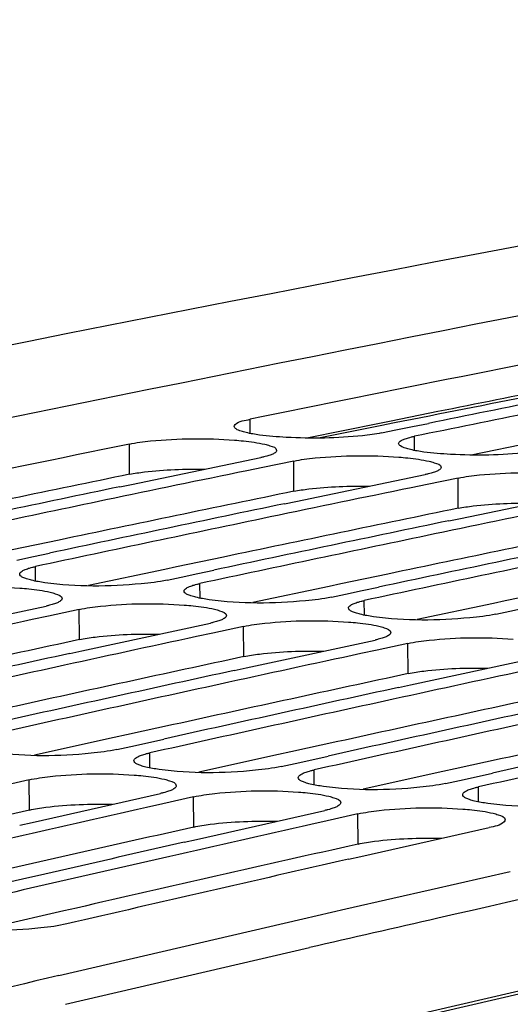
# Model space of a CAD drawing. Units: millimetres. Extents: x 0 to 594, y 0 to 420.
# Drawn here: x 117 to 120, y 93 to 98 of the extents above; entities that cross this region are included whole.
import ezdxf

# ---------------------------------------------------------------- set-up
doc = ezdxf.new("R2010")
doc.units = ezdxf.units.MM
doc.header["$LTSCALE"] = 32.67
doc.layers.get('0').update_dxf_attribs({"linetype": 'CONTINUOUS'})
doc.layers.add('SOLIDES', color=7, linetype='CONTINUOUS')

msp = doc.modelspace()

# ---------------------------------------------------------------- linework, layer by layer
at = {"color": 3, "linetype": 'CONTINUOUS'}
for p, q in [((119.162417, 95.783807), (118.932229, 95.73755)), ((118.876335, 95.72629), (118.519951, 95.654234)), ((118.932229, 95.73755), (118.876335, 95.72629)), ((119.682305, 95.642906), (119.32592, 95.570851)), ((117.30483, 95.153732), (117.074653, 95.105312)), ((118.1108, 95.070349), (117.880623, 95.021929)), ((117.822636, 95.009702), (117.448169, 94.930453)), ((117.880623, 95.021929), (117.822636, 95.009702)), ((118.91677, 94.986966), (118.686592, 94.938546)), ((118.628605, 94.926318), (118.254139, 94.847069)), ((118.686592, 94.938546), (118.628605, 94.926318)), ((119.72274, 94.903582), (119.492562, 94.855163)), ((119.492562, 94.855163), (119.434575, 94.842935)), ((119.434575, 94.842935), (119.060109, 94.763686)), ((117.865315, 94.248484), (117.635156, 94.197902)), ((117.575004, 94.184652), (117.183772, 94.098159)), ((117.635156, 94.197902), (117.575004, 94.184652)), ((118.671285, 94.165101), (118.441126, 94.114519)), ((118.380974, 94.101269), (117.989742, 94.014776)), ((118.441126, 94.114519), (118.380974, 94.101269)), ((119.477255, 94.081717), (119.247096, 94.031136)), ((119.186944, 94.017885), (118.795711, 93.931392)), ((119.247096, 94.031136), (119.186944, 94.017885)), ((117.327557, 93.334541), (116.921063, 93.240834)), ((117.389944, 93.348871), (117.327557, 93.334541)), ((117.336242, 92.876641), (118.532418, 93.154757))]:
    msp.add_line(p, q, dxfattribs=at)
at = {"color": 9, "linetype": 'CONTINUOUS'}
for p, q in [((118.241328, 95.676775), (118.241031, 95.746036)), ((119.047298, 95.593392), (119.047, 95.662653)), ((117.649765, 95.476412), (117.649016, 95.624767)), ((118.455735, 95.393028), (118.454986, 95.541384)), ((119.261705, 95.309645), (119.260956, 95.458)), ((117.189509, 94.952397), (117.188961, 95.023822)), ((117.995478, 94.869014), (117.994931, 94.940439)), ((118.801448, 94.785631), (118.800901, 94.857056)), ((117.4042, 94.665357), (117.402952, 94.813608)), ((118.21017, 94.581974), (118.208922, 94.730224)), ((119.016139, 94.498591), (119.014891, 94.646841)), ((117.749835, 94.036228), (117.749023, 94.109819)), ((118.555805, 93.952845), (118.554992, 94.026436)), ((117.158845, 93.829289), (117.157098, 93.977429)), ((119.361775, 93.869462), (119.360962, 93.943052)), ((117.964815, 93.745905), (117.963068, 93.894046)), ((118.770785, 93.662522), (118.769037, 93.810662))]:
    msp.add_line(p, q, dxfattribs=at)
at = {"color": 7, "linetype": 'CONTINUOUS'}
for p, q in [((119.03734, 95.710171), (119.116036, 95.726156)), ((118.885807, 95.67933), (118.956191, 95.693665)), ((118.956191, 95.693665), (119.03734, 95.710171)), ((117.660068, 95.426876), (118.293792, 95.55806)), ((118.454986, 95.541384), (118.303672, 95.51019)), ((118.303672, 95.51019), (118.22476, 95.49389)), ((118.466038, 95.343492), (119.099762, 95.474677)), ((119.260956, 95.458), (119.109642, 95.426806)), ((117.603117, 95.415017), (117.660068, 95.426876)), ((119.109642, 95.426806), (119.03073, 95.410506)), ((119.272008, 95.260109), (119.905732, 95.391294)), ((118.409087, 95.331634), (118.466038, 95.343492)), ((119.215056, 95.24825), (119.272008, 95.260109)), ((117.097151, 95.055284), (117.178583, 95.072614)), ((117.178583, 95.072614), (117.257984, 95.089489)), ((117.984552, 94.98923), (118.063954, 95.006105)), ((117.833737, 94.957116), (117.903121, 94.9719)), ((117.903121, 94.9719), (117.984552, 94.98923)), ((118.709091, 94.888517), (118.790522, 94.905847)), ((118.790522, 94.905847), (118.869923, 94.922722)), ((118.639707, 94.873732), (118.709091, 94.888517)), ((116.610215, 94.693611), (117.241758, 94.830284)), ((117.402952, 94.813608), (117.252361, 94.781146)), ((119.445676, 94.790349), (119.51506, 94.805134)), ((119.51506, 94.805134), (119.596492, 94.822464)), ((117.252361, 94.781146), (117.17274, 94.76395)), ((117.416185, 94.610228), (118.047728, 94.746901)), ((118.208922, 94.730224), (118.058331, 94.697763)), ((118.058331, 94.697763), (117.97871, 94.680567)), ((118.222154, 94.526845), (118.853697, 94.663518)), ((118.864301, 94.614379), (118.78468, 94.597184)), ((119.014891, 94.646841), (118.864301, 94.614379)), ((117.357099, 94.597369), (117.416185, 94.610228)), ((119.028124, 94.443461), (119.659667, 94.580134)), ((118.163068, 94.513986), (118.222154, 94.526845)), ((118.969038, 94.430603), (119.028124, 94.443461)), ((117.737906, 94.159865), (117.818026, 94.177647)), ((117.587829, 94.126496), (117.656188, 94.141705)), ((117.656188, 94.141705), (117.737906, 94.159865)), ((118.543876, 94.076482), (118.623995, 94.094264)), ((118.393798, 94.043112), (118.462158, 94.058322)), ((118.462158, 94.058322), (118.543876, 94.076482)), ((119.268127, 93.974938), (119.349846, 93.993099)), ((119.349846, 93.993099), (119.429965, 94.01088)), ((117.157098, 93.977429), (117.007251, 93.943718)), ((119.199768, 93.959729), (119.268127, 93.974938)), ((117.172604, 93.768623), (117.801874, 93.910722)), ((117.963068, 93.894046), (117.813221, 93.860335)), ((117.813221, 93.860335), (117.732878, 93.842227)), ((117.978574, 93.685239), (118.607843, 93.827339)), ((118.769037, 93.810662), (118.619191, 93.776952)), ((117.111313, 93.754707), (117.172604, 93.768623)), ((118.619191, 93.776952), (118.538848, 93.758844)), ((118.784544, 93.601856), (119.413813, 93.743956)), ((117.917283, 93.671324), (117.978574, 93.685239)), ((118.723253, 93.587941), (118.784544, 93.601856)), ((119.129445, 93.440215), (119.516995, 93.528417)), ((118.941525, 93.397256), (119.129445, 93.440215)), ((118.7101, 93.34418), (118.941525, 93.397256)), ((118.499723, 93.295766), (118.7101, 93.34418)), ((117.303078, 93.017411), (118.499723, 93.295766))]:
    msp.add_line(p, q, dxfattribs=at)
for centre, radius, start, end in [((177.768211, -200.392523), 302.303028, 99.5921844, 103.56068631), ((178.225677, -198.586085), 300.382349, 101.11600948, 101.51908375), ((178.897767, -198.787703), 300.519997, 101.25039502, 101.47425691), ((179.08647, -198.940995), 300.659355, 101.29519514, 101.51898787), ((178.553109, -200.18433), 302.013792, 101.63404638, 102.03566778), ((179.300699, -199.986399), 301.726485, 101.67859983, 101.81255868), ((179.22733, -200.390016), 302.155856, 101.76794825, 101.99100143), ((180.106669, -200.069783), 301.726485, 101.67859983, 101.81255868), ((179.418173, -200.547365), 302.299619, 101.81258725, 102.03556972), ((180.0333, -200.4734), 302.155856, 101.76794825, 101.99100143), ((180.912639, -200.153166), 301.726484, 101.67859983, 101.81255868), ((180.224143, -200.630749), 302.299619, 101.81258725, 102.03556972), ((180.83927, -200.556783), 302.155856, 101.76794825, 101.99100143), ((181.030113, -200.714132), 302.299619, 101.81258725, 102.03556972), ((181.645239, -200.640166), 302.155856, 101.76794825, 101.99100143), ((181.836082, -200.797515), 302.299619, 101.81258725, 102.03556972), ((181.260746, -201.790188), 303.400114, 102.1945976, 102.32806337), ((182.066716, -201.873571), 303.400114, 102.1945976, 102.32806337), ((181.999946, -202.289297), 303.842707, 102.2836182, 102.50584505), ((182.872686, -201.956954), 303.400114, 102.1945976, 102.32806337), ((182.193, -202.45068), 303.990879, 102.32809253, 102.55024718), ((182.805916, -202.372681), 303.842707, 102.2836182, 102.50584505), ((183.678655, -202.040338), 303.400114, 102.1945976, 102.32806337), ((182.99897, -202.534063), 303.990879, 102.32809253, 102.55024718), ((183.611885, -202.456064), 303.842707, 102.2836182, 102.50584505), ((183.80494, -202.617447), 303.990879, 102.32809253, 102.55024718), ((184.417855, -202.539447), 303.842707, 102.2836182, 102.50584505), ((184.61091, -202.70083), 303.990879, 102.32809253, 102.55024718), ((185.223825, -202.622831), 303.842707, 102.2836182, 102.50584505), ((185.416879, -202.784213), 303.990879, 102.32809253, 102.55024718), ((184.858487, -203.807363), 305.124771, 102.70867862, 102.84164098), ((185.664457, -203.890746), 305.124771, 102.70867862, 102.84164098), ((185.604498, -204.318511), 305.580597, 102.79736448, 103.01874797), ((185.799835, -204.483904), 305.733181, 102.84167071, 103.06298056), ((186.427517, -204.476464), 305.65709, 102.79738485, 103.06300071), ((187.512341, -206.089751), 307.236774, 103.20986094, 103.55366771)]:
    msp.add_arc(centre, radius, start, end, dxfattribs=at)
at = {"color": 3, "linetype": 'CONTINUOUS'}
for centre, radius, start, end in [((178.160954, -198.406507), 300.047943, 101.11591222, 101.33998086), ((178.484073, -199.996343), 301.670286, 101.63394697, 101.85721154), ((179.290043, -200.079726), 301.670286, 101.63394697, 101.85721154), ((180.096013, -200.163109), 301.670286, 101.63394697, 101.85721154), ((180.901982, -200.246493), 301.670286, 101.63394697, 101.85721154), ((181.250025, -201.883204), 303.343598, 102.1501091, 102.37255186), ((182.055995, -201.966588), 303.343598, 102.1501091, 102.37255186), ((182.861965, -202.049971), 303.343598, 102.1501091, 102.37255186), ((186.699783, -202.681913), 303.588728, 101.80952527, 102.85390282), ((183.667935, -202.133354), 303.343598, 102.1501091, 102.37255186), ((184.473904, -202.216738), 303.343598, 102.1501091, 102.37255186), ((184.041727, -203.816677), 305.067928, 102.66435791, 102.88596168), ((184.847697, -203.90006), 305.067928, 102.66435791, 102.88596168), ((185.670414, -204.057482), 305.143836, 102.66437818, 102.93025857), ((187.129003, -204.586135), 305.540717, 102.85293506, 102.97399648)]:
    msp.add_arc(centre, radius, start, end, dxfattribs=at)
at = {"color": 7, "linetype": 'CONTINUOUS'}
for points, knots in [([(118.163552, 95.710683), (118.163536, 95.714214), (118.18353, 95.739694), (118.21588, 95.740911), (118.241031, 95.746036)], [0, 0, 0, 0, 0.12094768, 1, 1, 1, 1]), ([(118.197624, 95.687474), (118.188801, 95.690354), (118.175953, 95.694386), (118.163574, 95.705784), (118.163552, 95.710683)], [0, 0, 0, 0, 0.65453001, 1, 1, 1, 1]), ([(118.221722, 95.680804), (118.217443, 95.681823), (118.209363, 95.683879), (118.201368, 95.686253), (118.197624, 95.687474)], [0, 0, 0, 0, 0.52759385, 1, 1, 1, 1]), ([(118.885807, 95.67933), (118.854956, 95.673043), (118.699898, 95.652791), (118.542927, 95.650901), (118.418422, 95.657386)], [0, 0, 0, 0, 0.20161749, 1, 1, 1, 1]), ([(117.649016, 95.624767), (117.683462, 95.631859), (117.854543, 95.653262), (118.027787, 95.654289), (118.16438, 95.643963)], [0, 0, 0, 0, 0.20428794, 1, 1, 1, 1]), ([(118.16438, 95.643963), (118.17906, 95.642853), (118.228898, 95.638416), (118.278724, 95.631775), (118.3131, 95.623582)], [0, 0, 0, 0, 0.29407997, 1, 1, 1, 1]), ([(118.969522, 95.627299), (118.96951, 95.629888), (118.972723, 95.63606), (118.978052, 95.639645), (118.981285, 95.641593)], [0, 0, 0, 0, 0.40688041, 1, 1, 1, 1]), ([(119.003594, 95.604091), (118.994771, 95.60697), (118.981922, 95.611003), (118.969544, 95.622401), (118.969522, 95.627299)], [0, 0, 0, 0, 0.65453001, 1, 1, 1, 1]), ([(118.981285, 95.641593), (118.986157, 95.64453), (118.998339, 95.649911), (119.010979, 95.653856), (119.018253, 95.655864)], [0, 0, 0, 0, 0.42985209, 1, 1, 1, 1]), ([(119.018253, 95.655864), (119.022758, 95.657107), (119.032307, 95.659523), (119.041931, 95.66162), (119.047, 95.662653)], [0, 0, 0, 0, 0.47457361, 1, 1, 1, 1]), ([(118.3131, 95.623582), (118.321483, 95.621584), (118.340313, 95.615813), (118.371204, 95.607121), (118.37127, 95.593641)], [0, 0, 0, 0, 0.38997917, 1, 1, 1, 1]), ([(118.359507, 95.579279), (118.354636, 95.576327), (118.342457, 95.570912), (118.329814, 95.566937), (118.322539, 95.564912)], [0, 0, 0, 0, 0.42995143, 1, 1, 1, 1]), ([(118.37127, 95.593641), (118.371283, 95.591043), (118.368076, 95.58485), (118.362742, 95.581239), (118.359507, 95.579279)], [0, 0, 0, 0, 0.40723554, 1, 1, 1, 1]), ([(119.027691, 95.597421), (119.023413, 95.59844), (119.015332, 95.600495), (119.007338, 95.602869), (119.003594, 95.604091)], [0, 0, 0, 0, 0.52759385, 1, 1, 1, 1]), ([(119.691776, 95.595946), (119.660926, 95.589659), (119.505868, 95.569408), (119.348897, 95.567517), (119.224392, 95.574003)], [0, 0, 0, 0, 0.20161749, 1, 1, 1, 1]), ([(118.322539, 95.564912), (118.318034, 95.563659), (118.308486, 95.561221), (118.298862, 95.559104), (118.293792, 95.55806)], [0, 0, 0, 0, 0.47459483, 1, 1, 1, 1]), ([(118.454986, 95.541384), (118.489432, 95.548476), (118.660513, 95.569879), (118.833757, 95.570906), (118.97035, 95.56058)], [0, 0, 0, 0, 0.20428794, 1, 1, 1, 1]), ([(118.97035, 95.56058), (118.98503, 95.55947), (119.034868, 95.555033), (119.084694, 95.548392), (119.11907, 95.540199)], [0, 0, 0, 0, 0.29407997, 1, 1, 1, 1]), ([(119.11907, 95.540199), (119.127453, 95.538201), (119.146283, 95.532429), (119.177174, 95.523738), (119.17724, 95.510258)], [0, 0, 0, 0, 0.38997917, 1, 1, 1, 1]), ([(119.128509, 95.481529), (119.124004, 95.480276), (119.114456, 95.477838), (119.104832, 95.475721), (119.099762, 95.474677)], [0, 0, 0, 0, 0.47459483, 1, 1, 1, 1]), ([(119.165477, 95.495895), (119.160606, 95.492943), (119.148427, 95.487529), (119.135784, 95.483553), (119.128509, 95.481529)], [0, 0, 0, 0, 0.42995143, 1, 1, 1, 1]), ([(119.17724, 95.510258), (119.177252, 95.507659), (119.174046, 95.501466), (119.168712, 95.497855), (119.165477, 95.495895)], [0, 0, 0, 0, 0.40723554, 1, 1, 1, 1]), ([(119.260956, 95.458), (119.295402, 95.465092), (119.466483, 95.486496), (119.639726, 95.487523), (119.77632, 95.477197)], [0, 0, 0, 0, 0.20428794, 1, 1, 1, 1]), ([(117.11149, 94.987113), (117.111469, 94.989776), (117.114625, 94.996112), (117.12, 94.999882), (117.12325, 95.001911)], [0, 0, 0, 0, 0.40998902, 1, 1, 1, 1]), ([(117.12325, 95.001911), (117.128109, 95.004945), (117.140277, 95.010528), (117.152935, 95.014641), (117.160216, 95.016734)], [0, 0, 0, 0, 0.43058312, 1, 1, 1, 1]), ([(117.160216, 95.016734), (117.164719, 95.018029), (117.174265, 95.02055), (117.18389, 95.022741), (117.188961, 95.023822)], [0, 0, 0, 0, 0.47471368, 1, 1, 1, 1]), ([(117.127289, 94.970713), (117.123027, 94.97287), (117.116094, 94.976627), (117.111514, 94.984042), (117.11149, 94.987113)], [0, 0, 0, 0, 0.60863754, 1, 1, 1, 1]), ([(117.169665, 94.956537), (117.161487, 94.958518), (117.147093, 94.962453), (117.13309, 94.967777), (117.127289, 94.970713)], [0, 0, 0, 0, 0.56408924, 1, 1, 1, 1]), ([(117.833737, 94.957116), (117.792023, 94.948222), (117.593062, 94.92499), (117.39079, 94.923062), (117.234885, 94.944649)], [0, 0, 0, 0, 0.21320858, 1, 1, 1, 1]), ([(116.596982, 94.896991), (116.631398, 94.904401), (116.80238, 94.926991), (116.975727, 94.928603), (117.112331, 94.918392)], [0, 0, 0, 0, 0.20445277, 1, 1, 1, 1]), ([(117.112331, 94.918392), (117.127012, 94.917295), (117.176859, 94.912879), (117.226699, 94.906187), (117.261052, 94.897859)], [0, 0, 0, 0, 0.29401666, 1, 1, 1, 1]), ([(117.91746, 94.90373), (117.917439, 94.906392), (117.920595, 94.912729), (117.92597, 94.916499), (117.92922, 94.918528)], [0, 0, 0, 0, 0.40998902, 1, 1, 1, 1]), ([(117.933259, 94.88733), (117.928997, 94.889486), (117.922063, 94.893244), (117.917484, 94.900659), (117.91746, 94.90373)], [0, 0, 0, 0, 0.60863754, 1, 1, 1, 1]), ([(117.92922, 94.918528), (117.934079, 94.921561), (117.946246, 94.927145), (117.958905, 94.931257), (117.966185, 94.933351)], [0, 0, 0, 0, 0.43058312, 1, 1, 1, 1]), ([(117.966185, 94.933351), (117.970688, 94.934646), (117.980234, 94.937166), (117.98986, 94.939358), (117.994931, 94.940439)], [0, 0, 0, 0, 0.47471368, 1, 1, 1, 1]), ([(117.261052, 94.897859), (117.269432, 94.895827), (117.288427, 94.88998), (117.319115, 94.880816), (117.319227, 94.86722)], [0, 0, 0, 0, 0.38809128, 1, 1, 1, 1]), ([(117.319227, 94.86722), (117.319249, 94.864548), (117.316099, 94.858191), (117.31072, 94.854395), (117.307467, 94.852354)], [0, 0, 0, 0, 0.41032482, 1, 1, 1, 1]), ([(117.975634, 94.873154), (117.967457, 94.875134), (117.953063, 94.879069), (117.93906, 94.884394), (117.933259, 94.88733)], [0, 0, 0, 0, 0.56408924, 1, 1, 1, 1]), ([(118.639707, 94.873732), (118.597993, 94.864839), (118.399032, 94.841607), (118.19676, 94.839679), (118.040855, 94.861266)], [0, 0, 0, 0, 0.21320858, 1, 1, 1, 1]), ([(118.772155, 94.849968), (118.776658, 94.851263), (118.786204, 94.853783), (118.79583, 94.855975), (118.800901, 94.857056)], [0, 0, 0, 0, 0.47471368, 1, 1, 1, 1]), ([(117.270503, 94.837435), (117.266, 94.836129), (117.256455, 94.833588), (117.246829, 94.831376), (117.241758, 94.830284)], [0, 0, 0, 0, 0.47473529, 1, 1, 1, 1]), ([(117.307467, 94.852354), (117.30261, 94.849305), (117.290445, 94.843688), (117.277784, 94.839545), (117.270503, 94.837435)], [0, 0, 0, 0, 0.43068303, 1, 1, 1, 1]), ([(117.402952, 94.813608), (117.437368, 94.821017), (117.60835, 94.843608), (117.781697, 94.84522), (117.918301, 94.835009)], [0, 0, 0, 0, 0.20445277, 1, 1, 1, 1]), ([(117.918301, 94.835009), (117.932981, 94.833912), (117.982829, 94.829496), (118.032669, 94.822804), (118.067022, 94.814476)], [0, 0, 0, 0, 0.29401666, 1, 1, 1, 1]), ([(118.067022, 94.814476), (118.075402, 94.812444), (118.094397, 94.806597), (118.125084, 94.797433), (118.125196, 94.783837)], [0, 0, 0, 0, 0.38809128, 1, 1, 1, 1]), ([(118.72343, 94.820347), (118.723409, 94.823009), (118.726565, 94.829345), (118.73194, 94.833115), (118.73519, 94.835144)], [0, 0, 0, 0, 0.40998902, 1, 1, 1, 1]), ([(118.739228, 94.803946), (118.734967, 94.806103), (118.728033, 94.80986), (118.723454, 94.817275), (118.72343, 94.820347)], [0, 0, 0, 0, 0.60863754, 1, 1, 1, 1]), ([(118.73519, 94.835144), (118.740049, 94.838178), (118.752216, 94.843762), (118.764875, 94.847874), (118.772155, 94.849968)], [0, 0, 0, 0, 0.43058312, 1, 1, 1, 1]), ([(118.113437, 94.76897), (118.10858, 94.765922), (118.096415, 94.760305), (118.083753, 94.756162), (118.076472, 94.754051)], [0, 0, 0, 0, 0.43068303, 1, 1, 1, 1]), ([(118.125196, 94.783837), (118.125218, 94.781165), (118.122069, 94.774807), (118.116689, 94.771012), (118.113437, 94.76897)], [0, 0, 0, 0, 0.41032482, 1, 1, 1, 1]), ([(118.208922, 94.730224), (118.243338, 94.737634), (118.41432, 94.760224), (118.587666, 94.761837), (118.724271, 94.751626)], [0, 0, 0, 0, 0.20445277, 1, 1, 1, 1]), ([(118.781604, 94.78977), (118.773426, 94.791751), (118.759033, 94.795686), (118.74503, 94.80101), (118.739228, 94.803946)], [0, 0, 0, 0, 0.56408924, 1, 1, 1, 1]), ([(119.445676, 94.790349), (119.403963, 94.781456), (119.205002, 94.758223), (119.00273, 94.756296), (118.846824, 94.777883)], [0, 0, 0, 0, 0.21320858, 1, 1, 1, 1]), ([(118.076472, 94.754051), (118.07197, 94.752746), (118.062424, 94.750205), (118.052798, 94.747993), (118.047728, 94.746901)], [0, 0, 0, 0, 0.47473529, 1, 1, 1, 1]), ([(118.724271, 94.751626), (118.738951, 94.750528), (118.788799, 94.746113), (118.838639, 94.739421), (118.872991, 94.731092)], [0, 0, 0, 0, 0.29401666, 1, 1, 1, 1]), ([(118.872991, 94.731092), (118.881372, 94.729061), (118.900366, 94.723214), (118.931054, 94.714049), (118.931166, 94.700454)], [0, 0, 0, 0, 0.38809128, 1, 1, 1, 1]), ([(118.882442, 94.670668), (118.877939, 94.669363), (118.868394, 94.666822), (118.858768, 94.664609), (118.853697, 94.663518)], [0, 0, 0, 0, 0.47473529, 1, 1, 1, 1]), ([(118.919407, 94.685587), (118.91455, 94.682538), (118.902384, 94.676922), (118.889723, 94.672778), (118.882442, 94.670668)], [0, 0, 0, 0, 0.43068303, 1, 1, 1, 1]), ([(118.931166, 94.700454), (118.931188, 94.697782), (118.928039, 94.691424), (118.922659, 94.687628), (118.919407, 94.685587)], [0, 0, 0, 0, 0.41032482, 1, 1, 1, 1]), ([(119.014891, 94.646841), (119.049308, 94.654251), (119.220289, 94.676841), (119.393636, 94.678453), (119.530241, 94.668242)], [0, 0, 0, 0, 0.20445277, 1, 1, 1, 1]), ([(117.587829, 94.126496), (117.546157, 94.117219), (117.347306, 94.092684), (117.144873, 94.090081), (116.988998, 94.111825)], [0, 0, 0, 0, 0.21337804, 1, 1, 1, 1]), ([(117.671565, 94.071752), (117.671534, 94.074489), (117.674634, 94.08099), (117.680052, 94.084946), (117.68332, 94.087057)], [0, 0, 0, 0, 0.41295444, 1, 1, 1, 1]), ([(117.68332, 94.087057), (117.688165, 94.090187), (117.700317, 94.095972), (117.712994, 94.100252), (117.72028, 94.102432)], [0, 0, 0, 0, 0.43131991, 1, 1, 1, 1]), ([(117.72028, 94.102432), (117.724781, 94.103779), (117.734324, 94.106403), (117.743951, 94.10869), (117.749023, 94.109819)], [0, 0, 0, 0, 0.4748565, 1, 1, 1, 1]), ([(117.687367, 94.054947), (117.683098, 94.057159), (117.676112, 94.061068), (117.6716, 94.068613), (117.671565, 94.071752)], [0, 0, 0, 0, 0.60500971, 1, 1, 1, 1]), ([(117.729746, 94.040482), (117.721564, 94.042497), (117.707156, 94.046508), (117.693159, 94.051947), (117.687367, 94.054947)], [0, 0, 0, 0, 0.56365905, 1, 1, 1, 1]), ([(118.393798, 94.043112), (118.352127, 94.033835), (118.153275, 94.0093), (117.950842, 94.006698), (117.794967, 94.028442)], [0, 0, 0, 0, 0.21337804, 1, 1, 1, 1]), ([(117.157098, 93.977429), (117.191483, 93.985156), (117.362359, 94.008932), (117.535809, 94.01113), (117.672425, 94.001034)], [0, 0, 0, 0, 0.2046221, 1, 1, 1, 1]), ([(117.672425, 94.001034), (117.687106, 93.999949), (117.736963, 93.995555), (117.786818, 93.988812), (117.821147, 93.980349)], [0, 0, 0, 0, 0.29395152, 1, 1, 1, 1]), ([(118.477535, 93.988369), (118.477504, 93.991106), (118.480604, 93.997607), (118.486022, 94.001562), (118.48929, 94.003673)], [0, 0, 0, 0, 0.41295444, 1, 1, 1, 1]), ([(118.493337, 93.971564), (118.489068, 93.973775), (118.482082, 93.977685), (118.47757, 93.98523), (118.477535, 93.988369)], [0, 0, 0, 0, 0.60500971, 1, 1, 1, 1]), ([(118.48929, 94.003673), (118.494135, 94.006803), (118.506287, 94.012589), (118.518964, 94.016869), (118.52625, 94.019049)], [0, 0, 0, 0, 0.43131991, 1, 1, 1, 1]), ([(118.52625, 94.019049), (118.530751, 94.020396), (118.540293, 94.023019), (118.549921, 94.025307), (118.554992, 94.026436)], [0, 0, 0, 0, 0.4748565, 1, 1, 1, 1]), ([(117.821147, 93.980349), (117.829525, 93.978284), (117.848684, 93.972357), (117.879169, 93.962729), (117.879329, 93.949016)], [0, 0, 0, 0, 0.38619481, 1, 1, 1, 1]), ([(117.879329, 93.949016), (117.879361, 93.94627), (117.876267, 93.939748), (117.870845, 93.935766), (117.867575, 93.933643)], [0, 0, 0, 0, 0.41327184, 1, 1, 1, 1]), ([(118.535715, 93.957098), (118.527534, 93.959113), (118.513126, 93.963125), (118.499129, 93.968564), (118.493337, 93.971564)], [0, 0, 0, 0, 0.56365905, 1, 1, 1, 1]), ([(119.199768, 93.959729), (119.158096, 93.950452), (118.959245, 93.925917), (118.756812, 93.923315), (118.600937, 93.945058)], [0, 0, 0, 0, 0.21337804, 1, 1, 1, 1]), ([(119.295259, 93.92029), (119.300104, 93.92342), (119.312257, 93.929205), (119.324934, 93.933486), (119.33222, 93.935666)], [0, 0, 0, 0, 0.43131991, 1, 1, 1, 1]), ([(119.33222, 93.935666), (119.336721, 93.937013), (119.346263, 93.939636), (119.355891, 93.941923), (119.360962, 93.943052)], [0, 0, 0, 0, 0.4748565, 1, 1, 1, 1]), ([(117.830615, 93.918171), (117.826115, 93.916814), (117.816573, 93.91417), (117.806945, 93.911862), (117.801874, 93.910722)], [0, 0, 0, 0, 0.47487848, 1, 1, 1, 1]), ([(117.867575, 93.933643), (117.862732, 93.930498), (117.850581, 93.924679), (117.837902, 93.920368), (117.830615, 93.918171)], [0, 0, 0, 0, 0.43142026, 1, 1, 1, 1]), ([(117.963068, 93.894046), (117.997452, 93.901772), (118.168329, 93.925548), (118.341779, 93.927747), (118.478395, 93.917651)], [0, 0, 0, 0, 0.2046221, 1, 1, 1, 1]), ([(118.478395, 93.917651), (118.493075, 93.916566), (118.542932, 93.912172), (118.592788, 93.905429), (118.627117, 93.896966)], [0, 0, 0, 0, 0.29395152, 1, 1, 1, 1]), ([(118.627117, 93.896966), (118.635495, 93.8949), (118.654654, 93.888973), (118.685139, 93.879345), (118.685299, 93.865632)], [0, 0, 0, 0, 0.38619481, 1, 1, 1, 1]), ([(119.283504, 93.904986), (119.283474, 93.907722), (119.286574, 93.914223), (119.291991, 93.918179), (119.295259, 93.92029)], [0, 0, 0, 0, 0.41295444, 1, 1, 1, 1]), ([(119.299307, 93.888181), (119.295037, 93.890392), (119.288052, 93.894301), (119.28354, 93.901847), (119.283504, 93.904986)], [0, 0, 0, 0, 0.60500971, 1, 1, 1, 1]), ([(119.341685, 93.873715), (119.333503, 93.87573), (119.319096, 93.879741), (119.305099, 93.885181), (119.299307, 93.888181)], [0, 0, 0, 0, 0.56365905, 1, 1, 1, 1]), ([(118.673544, 93.850259), (118.668701, 93.847115), (118.656551, 93.841296), (118.643872, 93.836985), (118.636585, 93.834788)], [0, 0, 0, 0, 0.43142026, 1, 1, 1, 1]), ([(118.685299, 93.865632), (118.68533, 93.862886), (118.682236, 93.856364), (118.676814, 93.852383), (118.673544, 93.850259)], [0, 0, 0, 0, 0.41327184, 1, 1, 1, 1]), ([(118.769037, 93.810662), (118.803422, 93.818389), (118.974298, 93.842165), (119.147749, 93.844364), (119.284365, 93.834267)], [0, 0, 0, 0, 0.2046221, 1, 1, 1, 1]), ([(120.005738, 93.876346), (119.964066, 93.867069), (119.765215, 93.842534), (119.562782, 93.839931), (119.406907, 93.861675)], [0, 0, 0, 0, 0.21337804, 1, 1, 1, 1]), ([(118.636585, 93.834788), (118.632085, 93.833431), (118.622543, 93.830786), (118.612915, 93.828479), (118.607843, 93.827339)], [0, 0, 0, 0, 0.47487848, 1, 1, 1, 1]), ([(119.284365, 93.834267), (119.299045, 93.833183), (119.348902, 93.828789), (119.398757, 93.822046), (119.433087, 93.813582)], [0, 0, 0, 0, 0.29395152, 1, 1, 1, 1]), ([(119.433087, 93.813582), (119.441464, 93.811517), (119.460624, 93.80559), (119.491109, 93.795962), (119.491268, 93.782249)], [0, 0, 0, 0, 0.38619481, 1, 1, 1, 1]), ([(119.491268, 93.782249), (119.491312, 93.778531), (119.472299, 93.751959), (119.439127, 93.749644), (119.413813, 93.743956)], [0, 0, 0, 0, 0.12534408, 1, 1, 1, 1]), ([(117.342197, 93.270871), (117.300569, 93.261212), (117.101835, 93.235375), (116.899238, 93.232098), (116.743394, 93.253998)], [0, 0, 0, 0, 0.21355204, 1, 1, 1, 1])]:
    msp.add_open_spline(points, degree=3, knots=knots, dxfattribs=at)
for points in [[(118.286941, 95.669069), (118.265058, 95.672076), (118.24321, 95.675688), (118.221722, 95.680804)], [(118.418422, 95.657386), (118.374482, 95.659675), (118.330531, 95.663078), (118.286941, 95.669069)], [(119.092911, 95.585685), (119.071028, 95.588693), (119.04918, 95.592304), (119.027691, 95.597421)], [(119.224392, 95.574003), (119.180452, 95.576292), (119.136501, 95.579695), (119.092911, 95.585685)], [(117.234885, 94.944649), (117.212995, 94.94768), (117.191142, 94.951335), (117.169665, 94.956537)], [(118.040855, 94.861266), (118.018965, 94.864297), (117.997112, 94.867952), (117.975634, 94.873154)], [(118.846824, 94.777883), (118.824935, 94.780913), (118.803081, 94.784568), (118.781604, 94.78977)], [(117.794967, 94.028442), (117.773072, 94.031496), (117.751212, 94.035194), (117.729746, 94.040482)], [(118.600937, 93.945058), (118.579041, 93.948113), (118.557182, 93.951811), (118.535715, 93.957098)], [(119.406907, 93.861675), (119.385011, 93.86473), (119.363152, 93.868428), (119.341685, 93.873715)]]:
    msp.add_open_spline(points, degree=3, dxfattribs=at)
at = {"color": 3, "linetype": 'CONTINUOUS'}
for points, knots in [([(117.649765, 95.476412), (117.674045, 95.48141), (117.796983, 95.499208), (117.921507, 95.503135), (118.020791, 95.501757)], [0, 0, 0, 0, 0.19977958, 1, 1, 1, 1]), ([(118.455735, 95.393028), (118.480015, 95.398027), (118.602953, 95.415825), (118.727477, 95.419751), (118.826761, 95.418374)], [0, 0, 0, 0, 0.19977958, 1, 1, 1, 1]), ([(119.261705, 95.309645), (119.285984, 95.314644), (119.408923, 95.332442), (119.533447, 95.336368), (119.632731, 95.334991)], [0, 0, 0, 0, 0.19977958, 1, 1, 1, 1]), ([(117.4042, 94.665357), (117.429721, 94.670852), (117.55898, 94.690206), (117.690046, 94.694289), (117.794461, 94.692355)], [0, 0, 0, 0, 0.19998895, 1, 1, 1, 1]), ([(118.21017, 94.581974), (118.235691, 94.587468), (118.36495, 94.606822), (118.496016, 94.610905), (118.60043, 94.608972)], [0, 0, 0, 0, 0.19998895, 1, 1, 1, 1]), ([(119.016139, 94.498591), (119.041661, 94.504085), (119.17092, 94.523439), (119.301986, 94.527522), (119.4064, 94.525589)], [0, 0, 0, 0, 0.19998895, 1, 1, 1, 1]), ([(117.158845, 93.829289), (117.185541, 93.835287), (117.320696, 93.856199), (117.457895, 93.860459), (117.56708, 93.857921)], [0, 0, 0, 0, 0.20034169, 1, 1, 1, 1]), ([(117.964815, 93.745905), (117.991511, 93.751904), (118.126666, 93.772815), (118.263865, 93.777075), (118.373049, 93.774537)], [0, 0, 0, 0, 0.20034169, 1, 1, 1, 1]), ([(118.770785, 93.662522), (118.797481, 93.668521), (118.932636, 93.689432), (119.069835, 93.693692), (119.179019, 93.691154)], [0, 0, 0, 0, 0.20034169, 1, 1, 1, 1])]:
    msp.add_open_spline(points, degree=3, knots=knots, dxfattribs=at)
at = {"layer": 'SOLIDES', "color": 9, "linetype": 'CONTINUOUS'}
for p, q in [((118.949705, 95.728066), (118.879052, 95.713956)), ((118.879052, 95.713956), (118.584859, 95.655012))]:
    msp.add_line(p, q, dxfattribs=at)
at = {"layer": 'SOLIDES', "color": 7, "linetype": 'CONTINUOUS'}
for centre, radius, start, end in [((175.576156, -197.584771), 299.466691, 99.57932219, 102.06718419), ((188.235185, -203.699081), 304.486845, 101.89920933, 103.55735542)]:
    msp.add_arc(centre, radius, start, end, dxfattribs=at)
at = {"layer": 'SOLIDES', "color": 9, "linetype": 'CONTINUOUS'}
for centre, radius, start, end in [((177.621823, -198.234113), 299.760205, 101.02112264, 101.28738168), ((188.268636, -203.667699), 304.449339, 101.89900545, 103.55745655), ((188.340649, -203.737508), 304.411285, 101.8990056, 103.55745656)]:
    msp.add_arc(centre, radius, start, end, dxfattribs=at)

doc.saveas('drawing.dxf')
